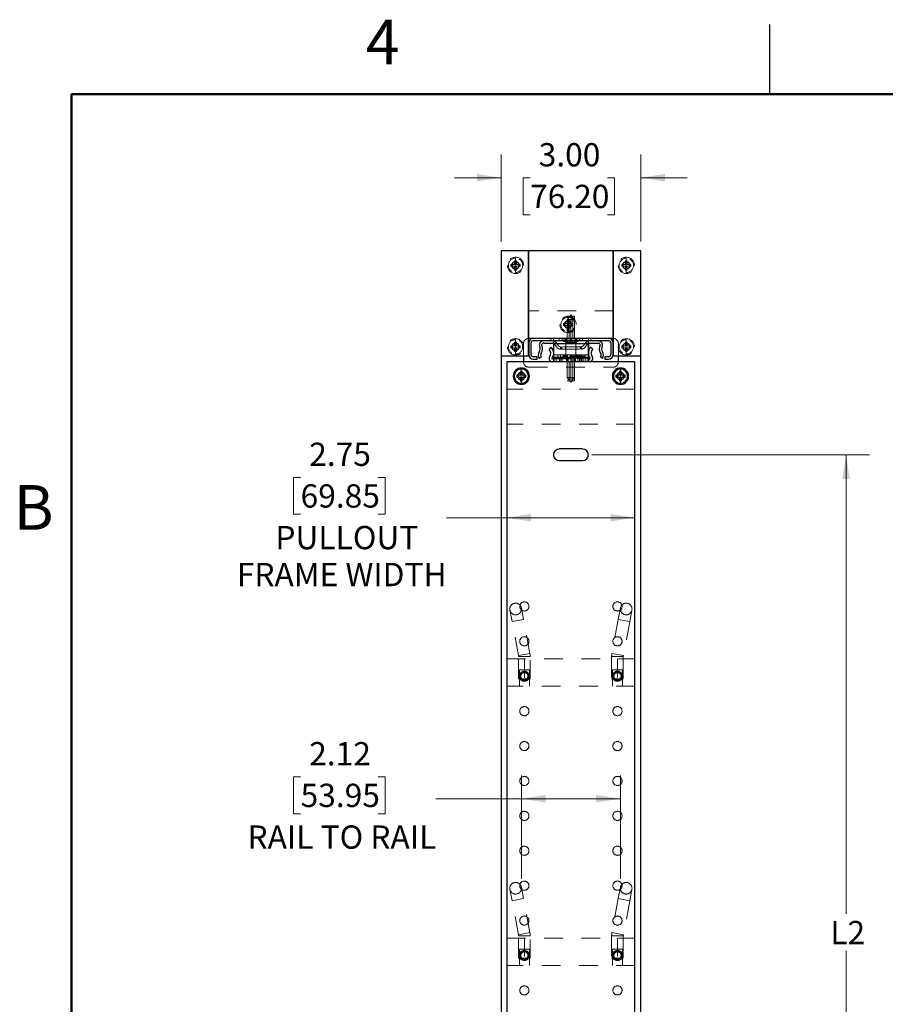
# Model space of a CAD drawing. Units: inches. Extents: x 0.1 to 16.8, y 0.1 to 10.9.
# Drawn here: x 0.2 to 4.8, y 5.6 to 10.9 of the extents above; entities that cross this region are included whole.
import ezdxf

# ---------------------------------------------------------------- set-up
doc = ezdxf.new("R2010")
doc.units = ezdxf.units.IN
doc.header["$MEASUREMENT"] = 0
doc.linetypes.add('HIDDEN', pattern=[0.075, 0.05, -0.025])
doc.styles.add('SLDTEXTSTYLE0', font='TXT', dxfattribs={"width": 0.75})
doc.dimstyles.new('SLDDIMSTYLE0', dxfattribs={"dimtxt": 0.125, "dimasz": 0.13, "dimexe": 0, "dimexo": 0.0625, "dimgap": 0.03125, "dimtad": 0, "dimtih": 1, "dimtoh": 1, "dimlfac": 4, "dimrnd": 1e-09, "dimzin": 4, "dimdsep": 46, "dimtxsty": 'SLDTEXTSTYLE0', "dimsah": 1, "dimcen": 0.09, "dimadec": 0, "dimazin": 1, "dimtfac": 1, "dimtmove": 0, "dimatfit": 0, "dimfxl": 0, "dimfrac": 2, "dimtolj": 1, "dimtzin": 12, "dimarcsym": 0})
doc.dimstyles.new('SLDDIMSTYLE1', dxfattribs={"dimtxt": 0.125, "dimasz": 0.13, "dimexe": 0, "dimexo": 0.0625, "dimgap": 0.03125, "dimtad": 0, "dimtih": 1, "dimtoh": 1, "dimlfac": 4, "dimrnd": 1e-09, "dimzin": 12, "dimdsep": 46, "dimtxsty": 'SLDTEXTSTYLE0', "dimsah": 1, "dimcen": 0.09, "dimadec": 0, "dimazin": 3, "dimtfac": 1, "dimtofl": 0, "dimtmove": 0, "dimatfit": 3, "dimfxl": 0, "dimfrac": 2, "dimtolj": 1, "dimtzin": 12, "dimarcsym": 0})

# ---------------------------------------------------------------- blocks, each defined once
blk = doc.blocks.new('_D')
at = {"color": 7, "linetype": 'Continuous', "lineweight": 0}
for p, q in [((2.7584, 9.6802), (2.7584, 10.1489)), ((3.5084, 9.6802), (3.5084, 10.1489)), ((2.7584, 10.0239), (2.5084, 10.0239)), ((2.9142, 10.023), (2.8761, 10.023)), ((2.8761, 10.023), (2.8761, 9.8245)), ((3.3298, 10.023), (3.3679, 10.023)), ((3.3679, 10.023), (3.3679, 9.8245)), ((3.5084, 10.0239), (3.7584, 10.0239)), ((2.8761, 9.8245), (2.9142, 9.8245)), ((3.3679, 9.8245), (3.3298, 9.8245))]:
    blk.add_line(p, q, dxfattribs=at)
at = {"color": 7, "linetype": 'Continuous', "lineweight": 18}
for points in [[(2.7584, 10.0239), (2.6284, 10.0439), (2.6284, 10.0039)], [(3.5084, 10.0239), (3.6384, 10.0039), (3.6384, 10.0439)]]:
    blk.add_solid(points, dxfattribs=at)
at = {"color": 7, "linetype": 'Continuous', "lineweight": 18, "char_height": 0.125, "attachment_point": 1, "style": 'SLDTEXTSTYLE0'}
for s, insert in [('3.00', (2.9603, 10.2095)), ('76.20', (2.9142, 9.9857))]:
    blk.add_mtext(s, dxfattribs=dict(at, insert=insert))
blk = doc.blocks.new('_D_1')
at = {"color": 7, "linetype": 'Continuous', "lineweight": 0}
for p, q in [((3.2459, 8.5352), (4.7357, 8.5352)), ((4.6107, 8.5352), (4.6107, 6.0686)), ((4.6107, 3.3332), (4.6107, 5.8701)), ((3.2459, 3.3332), (4.7357, 3.3332))]:
    blk.add_line(p, q, dxfattribs=at)
at = {"color": 7, "linetype": 'Continuous', "lineweight": 18}
for points in [[(4.6107, 8.5352), (4.5907, 8.4052), (4.6307, 8.4052)], [(4.6107, 3.3332), (4.6307, 3.4632), (4.5907, 3.4632)]]:
    blk.add_solid(points, dxfattribs=at)
at = {"color": 7, "linetype": 'Continuous', "lineweight": 18, "insert": (4.5261, 6.0313), "char_height": 0.125, "attachment_point": 1, "style": 'SLDTEXTSTYLE0'}
blk.add_mtext('L2', dxfattribs=at)
blk = doc.blocks.new('_D_6')
at = {"color": 7, "linetype": 'Continuous', "lineweight": 0}
for p, q in [((1.6819, 6.8056), (1.6438, 6.8056)), ((1.6438, 6.8056), (1.6438, 6.6071)), ((2.0976, 6.8056), (2.1356, 6.8056)), ((2.1356, 6.8056), (2.1356, 6.6071)), ((2.8679, 6.257), (2.8679, 6.8129)), ((3.3989, 6.257), (3.3989, 6.8129)), ((2.8679, 6.6879), (2.4082, 6.6879)), ((3.3989, 6.6879), (2.8679, 6.6879)), ((1.6438, 6.6071), (1.6819, 6.6071)), ((2.1356, 6.6071), (2.0976, 6.6071))]:
    blk.add_line(p, q, dxfattribs=at)
at = {"color": 7, "linetype": 'Continuous', "lineweight": 18}
for points in [[(2.8679, 6.6879), (2.9979, 6.6679), (2.9979, 6.7079)], [(3.3989, 6.6879), (3.2689, 6.7079), (3.2689, 6.6679)]]:
    blk.add_solid(points, dxfattribs=at)
at = {"color": 7, "linetype": 'Continuous', "lineweight": 18, "char_height": 0.125, "attachment_point": 1, "style": 'SLDTEXTSTYLE0'}
for s, insert in [('2.12', (1.7281, 6.9921)), ('53.95', (1.6819, 6.7683)), ('RAIL TO RAIL', (1.3966, 6.5444))]:
    blk.add_mtext(s, dxfattribs=dict(at, insert=insert))
blk = doc.blocks.new('_D_7')
at = {"color": 7, "linetype": 'Continuous', "lineweight": 0}
for p, q in [((1.6819, 8.4141), (1.6438, 8.4141)), ((1.6438, 8.4141), (1.6438, 8.2157)), ((2.0976, 8.4141), (2.1356, 8.4141)), ((2.1356, 8.4141), (2.1356, 8.2157)), ((1.6438, 8.2157), (1.6819, 8.2157)), ((2.1356, 8.2157), (2.0976, 8.2157)), ((2.7896, 8.1973), (2.4654, 8.1973)), ((3.4771, 8.1973), (2.7896, 8.1973))]:
    blk.add_line(p, q, dxfattribs=at)
at = {"color": 7, "linetype": 'Continuous', "lineweight": 18}
for points in [[(2.7896, 8.1973), (2.9196, 8.1773), (2.9196, 8.2173)], [(3.4771, 8.1973), (3.3471, 8.2173), (3.3471, 8.1773)]]:
    blk.add_solid(points, dxfattribs=at)
at = {"color": 7, "linetype": 'Continuous', "lineweight": 18, "char_height": 0.125, "attachment_point": 1, "style": 'SLDTEXTSTYLE0'}
for s, insert in [('2.75', (1.7281, 8.6006)), ('69.85', (1.6819, 8.3768)), ('PULLOUT', (1.5464, 8.153)), ('FRAME WIDTH', (1.3395, 7.9545))]:
    blk.add_mtext(s, dxfattribs=dict(at, insert=insert))

msp = doc.modelspace()

# ---------------------------------------------------------------- linework, layer by layer
at = {"color": 7, "linetype": 'Continuous', "lineweight": 25}
for p, q in [((4.2018, 10.472), (4.2018, 10.847)), ((2.9059, 9.6302), (2.7584, 9.6302)), ((2.7584, 9.6302), (2.7584, 9.0677)), ((2.9056, 9.6302), (2.9056, 9.1615)), ((3.3611, 9.6302), (2.9056, 9.6302)), ((2.9059, 9.0677), (2.9059, 9.6302)), ((3.3609, 9.6302), (3.3609, 9.0677)), ((3.5084, 9.6302), (3.3609, 9.6302)), ((3.3611, 9.1615), (3.3611, 9.6302)), ((3.5084, 9.0677), (3.5084, 9.6302)), ((2.9056, 9.1615), (3.3611, 9.1615)), ((2.9059, 9.1614), (2.9084, 9.1615)), ((3.3584, 9.1615), (3.3609, 9.1614)), ((2.9071, 9.1365), (2.9071, 9.074)), ((2.9196, 9.074), (2.9196, 9.1365)), ((2.9321, 9.149), (3.3346, 9.149)), ((2.9636, 9.1265), (2.9658, 9.119)), ((2.9879, 9.1357), (3.0336, 9.1357)), ((3.0336, 9.1482), (2.9884, 9.1482)), ((3.0262, 9.1136), (3.0159, 9.1027)), ((3.0396, 9.1327), (3.0396, 9.0602)), ((3.0396, 9.1327), (3.2271, 9.1327)), ((3.0409, 9.149), (3.0409, 9.1471)), ((3.0409, 9.1334), (3.0409, 9.1327)), ((3.0578, 9.1327), (3.0534, 9.1385)), ((3.1065, 9.1426), (3.1065, 9.1327)), ((3.1603, 9.1426), (3.1603, 9.1327)), ((3.2134, 9.1385), (3.209, 9.1327)), ((3.2259, 9.1471), (3.2259, 9.149)), ((3.2259, 9.1327), (3.2259, 9.1334)), ((3.2271, 9.1327), (3.2271, 9.0602)), ((3.2784, 9.1482), (3.2332, 9.1482)), ((3.2332, 9.1357), (3.2789, 9.1357)), ((3.2509, 9.1027), (3.2405, 9.1136)), ((3.301, 9.119), (3.3032, 9.1265)), ((3.3471, 9.1365), (3.3471, 9.074)), ((3.3596, 9.074), (3.3596, 9.1365)), ((2.7584, 9.0677), (2.9059, 9.0677)), ((2.7584, 9.0677), (2.7584, 2.3802)), ((2.8784, 9.0677), (2.8784, 9.0352)), ((2.9521, 9.0615), (2.9321, 9.0615)), ((2.9321, 9.049), (2.9521, 9.049)), ((2.9521, 9.049), (2.9521, 9.0615)), ((2.9737, 9.0602), (2.9634, 9.0532)), ((3.0396, 9.0502), (3.0334, 9.0502)), ((3.0396, 9.0602), (3.2271, 9.0602)), ((3.0396, 9.0602), (3.0396, 9.0352)), ((3.2271, 9.0602), (3.2271, 9.0352)), ((3.2334, 9.0502), (3.2271, 9.0502)), ((3.3034, 9.0532), (3.293, 9.0602)), ((3.3146, 9.0615), (3.3146, 9.049)), ((3.3346, 9.0615), (3.3146, 9.0615)), ((3.3146, 9.049), (3.3346, 9.049)), ((3.3609, 9.0677), (3.5084, 9.0677)), ((3.3884, 9.0352), (3.3884, 9.0677)), ((3.5084, 2.3802), (3.5084, 9.0677)), ((3.4771, 9.0352), (2.7896, 9.0352)), ((2.7896, 9.0352), (2.7896, 2.4257)), ((3.4771, 2.4257), (3.4771, 9.0352)), ((2.8421, 8.9627), (2.8421, 8.9527)), ((2.8621, 8.9627), (2.8421, 8.9627)), ((2.8421, 8.9527), (2.8621, 8.9527)), ((2.8508, 8.9627), (2.8508, 8.9527)), ((2.8721, 8.9827), (2.8621, 8.9827)), ((2.8621, 8.9827), (2.8621, 8.9627)), ((2.8721, 8.9741), (2.8621, 8.9741)), ((2.8621, 8.9527), (2.8621, 8.9327)), ((2.8621, 8.9414), (2.8721, 8.9414)), ((2.8721, 8.9627), (2.8721, 8.9827)), ((2.8921, 8.9627), (2.8721, 8.9627)), ((2.8721, 8.9527), (2.8921, 8.9527)), ((2.8721, 8.9327), (2.8721, 8.9527)), ((2.8835, 8.9527), (2.8835, 8.9627)), ((2.8921, 8.9527), (2.8921, 8.9627)), ((3.3746, 8.9627), (3.3746, 8.9527)), ((3.3946, 8.9627), (3.3746, 8.9627)), ((3.3746, 8.9527), (3.3946, 8.9527)), ((3.3833, 8.9627), (3.3833, 8.9527)), ((3.4046, 8.9827), (3.3946, 8.9827)), ((3.3946, 8.9827), (3.3946, 8.9627)), ((3.4046, 8.9741), (3.3946, 8.9741)), ((3.3946, 8.9527), (3.3946, 8.9327)), ((3.3946, 8.9414), (3.4046, 8.9414)), ((3.4046, 8.9627), (3.4046, 8.9827)), ((3.4246, 8.9627), (3.4046, 8.9627)), ((3.4046, 8.9327), (3.4046, 8.9527)), ((3.4046, 8.9527), (3.4246, 8.9527)), ((3.416, 8.9527), (3.416, 8.9627)), ((3.4246, 8.9527), (3.4246, 8.9627)), ((2.8621, 8.9327), (2.8721, 8.9327)), ((3.3946, 8.9327), (3.4046, 8.9327)), ((3.1959, 8.5665), (3.0709, 8.5665)), ((3.0709, 8.504), (3.1959, 8.504))]:
    msp.add_line(p, q, dxfattribs=at)
at = {"color": 7, "linetype": 'Continuous', "lineweight": 50}
for p, q in [((0.4518, 0.472), (0.4518, 10.472)), ((0.4518, 10.472), (16.4518, 10.472))]:
    msp.add_line(p, q, dxfattribs=at)
at = {"color": 7, "linetype": 'HIDDEN', "lineweight": 18}
for p, q in [((2.8309, 9.5777), (2.8309, 9.5691)), ((2.8309, 9.5777), (2.8409, 9.5777)), ((2.8359, 9.5716), (2.8359, 9.5911)), ((2.8409, 9.5777), (2.8409, 9.5691)), ((3.4259, 9.5777), (3.4259, 9.5691)), ((3.4259, 9.5777), (3.4359, 9.5777)), ((3.4309, 9.5716), (3.4309, 9.5911)), ((3.4359, 9.5777), (3.4359, 9.5691)), ((2.8109, 9.5577), (2.8195, 9.5577)), ((2.8109, 9.5477), (2.8109, 9.5577)), ((2.8109, 9.5477), (2.8195, 9.5477)), ((2.8195, 9.5477), (2.8195, 9.5577)), ((2.8195, 9.5577), (2.8309, 9.5577)), ((2.8309, 9.5477), (2.8195, 9.5477)), ((2.8309, 9.5577), (2.8309, 9.5691)), ((2.8309, 9.5691), (2.8409, 9.5691)), ((2.8309, 9.5364), (2.8309, 9.5477)), ((2.8409, 9.5364), (2.8309, 9.5364)), ((2.8309, 9.5277), (2.8309, 9.5364)), ((2.8409, 9.5277), (2.8309, 9.5277)), ((2.8359, 9.5716), (2.8359, 9.5527)), ((2.8359, 9.5339), (2.8359, 9.5527)), ((2.8359, 9.5339), (2.8359, 9.5144)), ((2.8409, 9.5691), (2.8409, 9.5577)), ((2.8409, 9.5577), (2.8522, 9.5577)), ((2.8522, 9.5477), (2.8409, 9.5477)), ((2.8409, 9.5477), (2.8409, 9.5364)), ((2.8409, 9.5277), (2.8409, 9.5364)), ((2.8609, 9.5577), (2.8522, 9.5577)), ((2.8522, 9.5577), (2.8522, 9.5477)), ((2.8609, 9.5477), (2.8522, 9.5477)), ((2.8609, 9.5577), (2.8609, 9.5477)), ((3.4059, 9.5577), (3.4145, 9.5577)), ((3.4059, 9.5477), (3.4059, 9.5577)), ((3.4059, 9.5477), (3.4145, 9.5477)), ((3.4145, 9.5577), (3.4259, 9.5577)), ((3.4145, 9.5477), (3.4145, 9.5577)), ((3.4259, 9.5477), (3.4145, 9.5477)), ((3.4259, 9.5577), (3.4259, 9.5691)), ((3.4259, 9.5691), (3.4359, 9.5691)), ((3.4259, 9.5364), (3.4259, 9.5477)), ((3.4359, 9.5364), (3.4259, 9.5364)), ((3.4259, 9.5277), (3.4259, 9.5364)), ((3.4359, 9.5277), (3.4259, 9.5277)), ((3.4309, 9.5716), (3.4309, 9.5527)), ((3.4309, 9.5339), (3.4309, 9.5527)), ((3.4309, 9.5339), (3.4309, 9.5144)), ((3.4359, 9.5691), (3.4359, 9.5577)), ((3.4359, 9.5577), (3.4472, 9.5577)), ((3.4359, 9.5477), (3.4359, 9.5364)), ((3.4472, 9.5477), (3.4359, 9.5477)), ((3.4359, 9.5277), (3.4359, 9.5364)), ((3.4472, 9.5577), (3.4472, 9.5477)), ((3.4559, 9.5577), (3.4472, 9.5577)), ((3.4559, 9.5477), (3.4472, 9.5477)), ((3.4559, 9.5577), (3.4559, 9.5477)), ((3.3609, 9.309), (2.9059, 9.309)), ((3.1128, 9.2602), (3.1228, 9.2602)), ((3.1138, 9.1615), (3.1138, 9.2795)), ((3.1139, 9.2615), (3.1334, 9.2865)), ((3.1139, 9.2615), (3.1529, 9.2615)), ((3.1139, 9.1615), (3.1139, 9.2615)), ((3.1178, 9.2541), (3.1178, 9.2736)), ((3.1228, 9.2602), (3.1228, 9.2516)), ((3.1529, 9.2615), (3.1334, 9.2865)), ((3.1529, 9.1615), (3.1529, 9.2615)), ((3.153, 9.2795), (3.153, 9.1615)), ((3.0928, 9.2402), (3.1014, 9.2402)), ((3.0928, 9.2302), (3.0928, 9.2402)), ((3.0928, 9.2302), (3.1014, 9.2302)), ((3.1014, 9.2302), (3.1014, 9.2402)), ((3.1014, 9.2402), (3.1128, 9.2402)), ((3.1128, 9.2302), (3.1014, 9.2302)), ((3.1128, 9.2516), (3.1228, 9.2516)), ((3.1228, 9.2189), (3.1128, 9.2189)), ((3.1228, 9.2102), (3.1128, 9.2102)), ((3.1178, 9.2541), (3.1178, 9.2352)), ((3.1178, 9.2164), (3.1178, 9.2352)), ((3.1178, 9.2164), (3.1178, 9.1969)), ((3.1228, 9.2516), (3.1228, 9.2402)), ((3.1228, 9.2402), (3.1341, 9.2402)), ((3.1341, 9.2302), (3.1228, 9.2302)), ((3.1228, 9.2302), (3.1228, 9.2189)), ((3.1228, 9.2102), (3.1228, 9.2189)), ((3.1334, 9.2552), (3.1236, 9.2552)), ((3.1236, 9.2552), (3.1236, 9.1615)), ((3.1334, 9.1615), (3.1334, 9.2552)), ((3.1431, 9.2552), (3.1334, 9.2552)), ((3.1341, 9.2402), (3.1341, 9.2302)), ((3.1428, 9.2402), (3.1341, 9.2402)), ((3.1428, 9.2302), (3.1341, 9.2302)), ((3.1428, 9.2402), (3.1428, 9.2302)), ((3.1431, 9.1615), (3.1431, 9.2552)), ((2.8359, 9.1341), (2.8359, 9.1536)), ((3.0259, 9.149), (3.0259, 9.1615)), ((3.0399, 9.149), (3.0399, 9.1615)), ((3.0704, 9.149), (3.0704, 9.1615)), ((3.0859, 9.1615), (3.0859, 9.1515)), ((3.0859, 9.1515), (3.1809, 9.1515)), ((3.102, 9.1615), (3.102, 9.149)), ((3.1079, 9.1615), (3.1079, 9.149)), ((3.1108, 9.149), (3.1108, 9.1615)), ((3.1126, 9.1515), (3.1126, 9.1412)), ((3.1289, 9.1515), (3.1289, 9.1412)), ((3.1305, 9.149), (3.1305, 9.1615)), ((3.1334, 9.149), (3.1334, 9.1615)), ((3.1363, 9.149), (3.1363, 9.1615)), ((3.1379, 9.1515), (3.1379, 9.1412)), ((3.1541, 9.1515), (3.1541, 9.1412)), ((3.156, 9.149), (3.156, 9.1615)), ((3.1589, 9.149), (3.1589, 9.1615)), ((3.1648, 9.149), (3.1648, 9.1615)), ((3.1809, 9.1615), (3.1809, 9.1515)), ((3.1964, 9.149), (3.1964, 9.1615)), ((3.2269, 9.149), (3.2269, 9.1615)), ((3.2409, 9.149), (3.2409, 9.1615)), ((3.4309, 9.1341), (3.4309, 9.1536)), ((2.8109, 9.1202), (2.8195, 9.1202)), ((2.8109, 9.1102), (2.8109, 9.1202)), ((2.8109, 9.1102), (2.8195, 9.1102)), ((2.8195, 9.1202), (2.8309, 9.1202)), ((2.8195, 9.1102), (2.8195, 9.1202)), ((2.8309, 9.1102), (2.8195, 9.1102)), ((2.8309, 9.1402), (2.8309, 9.1316)), ((2.8309, 9.1402), (2.8409, 9.1402)), ((2.8309, 9.1202), (2.8309, 9.1316)), ((2.8309, 9.1316), (2.8409, 9.1316)), ((2.8309, 9.0989), (2.8309, 9.1102)), ((2.8309, 9.0902), (2.8309, 9.0989)), ((2.8409, 9.0989), (2.8309, 9.0989)), ((2.8359, 9.1341), (2.8359, 9.1152)), ((2.8359, 9.0964), (2.8359, 9.1152)), ((2.8409, 9.1402), (2.8409, 9.1316)), ((2.8409, 9.1316), (2.8409, 9.1202)), ((2.8409, 9.1202), (2.8522, 9.1202)), ((2.8522, 9.1102), (2.8409, 9.1102)), ((2.8409, 9.1102), (2.8409, 9.0989)), ((2.8409, 9.0902), (2.8409, 9.0989)), ((2.8609, 9.1202), (2.8522, 9.1202)), ((2.8522, 9.1202), (2.8522, 9.1102)), ((2.8609, 9.1102), (2.8522, 9.1102)), ((2.8609, 9.1202), (2.8609, 9.1102)), ((2.8784, 9.1315), (2.8784, 9.0677)), ((3.0409, 9.1471), (3.0409, 9.1334)), ((3.0409, 9.1327), (3.0409, 9.054)), ((3.0435, 9.1308), (3.0572, 9.113)), ((3.0671, 9.1206), (3.0578, 9.1327)), ((3.1897, 9.1157), (3.077, 9.1157)), ((3.077, 9.1157), (3.0771, 9.1157)), ((3.077, 9.1032), (3.1897, 9.1032)), ((3.077, 9.1032), (3.0771, 9.1032)), ((3.0771, 9.1032), (3.0771, 9.1157)), ((3.0793, 9.1032), (3.0793, 9.1157)), ((3.0843, 9.1032), (3.0843, 9.1157)), ((3.1051, 9.1032), (3.1051, 9.1157)), ((3.1065, 9.149), (3.1065, 9.1426)), ((3.1065, 9.1327), (3.1065, 9.054)), ((3.1603, 9.149), (3.1603, 9.1426)), ((3.1603, 9.1327), (3.1603, 9.054)), ((3.1616, 9.1032), (3.1616, 9.1157)), ((3.1825, 9.1032), (3.1825, 9.1157)), ((3.1875, 9.1032), (3.1875, 9.1157)), ((3.1896, 9.1032), (3.1896, 9.1157)), ((3.1897, 9.1157), (3.1897, 9.1157)), ((3.1897, 9.1032), (3.1897, 9.1032)), ((3.209, 9.1327), (3.1996, 9.1206)), ((3.2095, 9.113), (3.2233, 9.1308)), ((3.2259, 9.1334), (3.2259, 9.1471)), ((3.2259, 9.054), (3.2259, 9.1327)), ((3.3884, 9.0677), (3.3884, 9.1315)), ((3.4059, 9.1202), (3.4145, 9.1202)), ((3.4059, 9.1102), (3.4059, 9.1202)), ((3.4059, 9.1102), (3.4145, 9.1102)), ((3.4145, 9.1102), (3.4145, 9.1202)), ((3.4145, 9.1202), (3.4259, 9.1202)), ((3.4259, 9.1102), (3.4145, 9.1102)), ((3.4259, 9.1402), (3.4259, 9.1316)), ((3.4259, 9.1402), (3.4359, 9.1402)), ((3.4259, 9.1316), (3.4359, 9.1316)), ((3.4259, 9.1202), (3.4259, 9.1316)), ((3.4259, 9.0989), (3.4259, 9.1102)), ((3.4359, 9.0989), (3.4259, 9.0989)), ((3.4259, 9.0902), (3.4259, 9.0989)), ((3.4309, 9.1341), (3.4309, 9.1152)), ((3.4309, 9.0964), (3.4309, 9.1152)), ((3.4359, 9.1402), (3.4359, 9.1316)), ((3.4359, 9.1316), (3.4359, 9.1202)), ((3.4359, 9.1202), (3.4472, 9.1202)), ((3.4359, 9.1102), (3.4359, 9.0989)), ((3.4472, 9.1102), (3.4359, 9.1102)), ((3.4359, 9.0902), (3.4359, 9.0989)), ((3.4472, 9.1202), (3.4472, 9.1102)), ((3.4559, 9.1202), (3.4472, 9.1202)), ((3.4559, 9.1102), (3.4472, 9.1102)), ((3.4559, 9.1202), (3.4559, 9.1102)), ((2.8409, 9.0902), (2.8309, 9.0902)), ((2.8359, 9.0964), (2.8359, 9.0769)), ((3.0396, 9.0602), (3.2271, 9.0602)), ((3.0396, 9.0502), (3.2271, 9.0502)), ((3.0402, 9.0502), (3.0402, 9.0727)), ((3.0402, 9.0727), (3.0777, 9.0727)), ((3.1065, 9.054), (3.0409, 9.054)), ((3.0434, 9.0352), (3.0434, 9.0502)), ((3.0534, 9.0502), (3.0534, 9.0352)), ((3.0632, 9.0502), (3.0632, 9.0727)), ((3.0723, 9.0502), (3.0723, 9.0352)), ((3.0777, 9.0727), (3.0777, 9.0502)), ((3.0777, 9.0727), (3.0926, 9.0727)), ((3.0784, 9.0502), (3.0784, 9.0352)), ((3.0859, 9.0602), (3.1809, 9.0602)), ((3.0859, 9.0502), (3.0859, 9.0602)), ((3.0859, 9.0502), (3.0859, 9.0352)), ((3.0866, 9.0502), (3.0866, 9.0352)), ((3.0914, 9.0502), (3.0914, 9.0727)), ((3.0926, 9.0727), (3.0926, 9.0502)), ((3.0926, 9.0727), (3.1891, 9.0727)), ((3.0942, 9.0502), (3.0942, 9.0727)), ((3.1041, 9.0727), (3.1041, 9.0502)), ((3.1603, 9.054), (3.1065, 9.054)), ((3.1088, 9.0502), (3.1088, 9.0352)), ((3.1089, 9.0502), (3.1089, 9.0352)), ((3.1113, 9.0502), (3.1113, 9.0352)), ((3.1123, 9.0502), (3.1123, 9.0727)), ((3.1126, 9.0602), (3.1126, 9.0705)), ((3.1138, 9.0502), (3.1138, 8.9322)), ((3.1139, 9.0502), (3.1139, 8.9502)), ((3.1158, 9.0502), (3.1158, 9.0727)), ((3.1178, 9.0502), (3.1178, 9.0352)), ((3.1289, 9.0602), (3.1289, 9.0705)), ((3.1321, 9.0727), (3.1321, 9.0652)), ((3.1321, 9.0652), (3.1709, 9.0652)), ((3.1334, 9.0502), (3.1334, 9.0352)), ((3.1379, 9.0602), (3.1379, 9.0705)), ((3.1396, 9.0502), (3.1396, 9.0352)), ((3.149, 9.0352), (3.149, 9.0502)), ((3.1529, 9.0502), (3.1529, 8.9502)), ((3.153, 8.9322), (3.153, 9.0502)), ((3.1541, 9.0602), (3.1541, 9.0705)), ((3.1555, 9.0502), (3.1555, 9.0352)), ((3.1579, 9.0352), (3.1579, 9.0502)), ((3.158, 9.0502), (3.158, 9.0352)), ((3.2259, 9.054), (3.1603, 9.054)), ((3.1709, 9.0727), (3.1709, 9.0652)), ((3.1709, 9.0652), (3.2096, 9.0652)), ((3.1709, 9.0502), (3.1709, 9.0352)), ((3.1746, 9.0502), (3.1746, 9.0727)), ((3.1781, 9.0502), (3.1781, 9.0727)), ((3.1801, 9.0352), (3.1801, 9.0502)), ((3.1809, 9.0502), (3.1809, 9.0602)), ((3.1809, 9.0502), (3.1809, 9.0352)), ((3.1864, 9.0502), (3.1864, 9.0727)), ((3.1884, 9.0502), (3.1884, 9.0352)), ((3.1891, 9.0502), (3.1891, 9.0727)), ((3.1891, 9.0727), (3.1895, 9.0727)), ((3.1895, 9.0502), (3.1895, 9.0727)), ((3.1895, 9.0727), (3.2266, 9.0727)), ((3.1945, 9.0502), (3.1945, 9.0352)), ((3.2021, 9.0352), (3.2021, 9.0502)), ((3.2096, 9.0652), (3.2096, 9.0727)), ((3.2134, 9.0502), (3.2134, 9.0352)), ((3.2234, 9.0352), (3.2234, 9.0502)), ((3.2266, 9.0502), (3.2266, 9.0727)), ((3.4359, 9.0902), (3.4259, 9.0902)), ((3.4309, 9.0964), (3.4309, 9.0769)), ((2.8671, 8.9766), (2.8671, 8.9961)), ((2.9084, 9.0052), (3.3584, 9.0052)), ((3.1236, 9.0352), (3.1236, 8.9415)), ((3.1334, 9.0352), (3.1334, 8.9415)), ((3.1431, 8.9415), (3.1431, 9.0352)), ((3.3996, 8.9766), (3.3996, 8.9961)), ((2.8671, 8.9766), (2.8671, 8.9577)), ((2.8671, 8.9389), (2.8671, 8.9577)), ((2.8671, 8.9389), (2.8671, 8.9194)), ((3.1529, 8.9502), (3.1139, 8.9502)), ((3.1139, 8.9502), (3.1334, 8.9252)), ((3.1236, 8.9415), (3.1334, 8.9415)), ((3.1529, 8.9502), (3.1334, 8.9252)), ((3.1334, 8.9415), (3.1431, 8.9415)), ((3.3996, 8.9766), (3.3996, 8.9577)), ((3.3996, 8.9389), (3.3996, 8.9577)), ((3.3996, 8.9389), (3.3996, 8.9194)), ((3.4771, 8.8877), (2.7896, 8.8877)), ((3.4771, 8.7002), (2.7896, 8.7002)), ((2.8174, 7.6398), (2.8059, 7.7012)), ((2.8788, 7.6513), (2.8674, 7.7127)), ((3.3994, 7.7127), (3.3879, 7.6513)), ((3.4609, 7.7012), (3.4494, 7.6398)), ((2.8174, 7.6398), (2.8788, 7.6513)), ((2.8788, 7.6513), (2.8174, 7.6398)), ((2.8788, 7.6513), (2.8174, 7.6398)), ((2.8174, 7.6398), (2.8788, 7.6513)), ((2.8516, 7.4569), (2.8174, 7.6398)), ((2.913, 7.4684), (2.8788, 7.6513)), ((3.3879, 7.6513), (3.3537, 7.4684)), ((3.4494, 7.6398), (3.3879, 7.6513)), ((3.3879, 7.6513), (3.4494, 7.6398)), ((3.3879, 7.6513), (3.4494, 7.6398)), ((3.4494, 7.6398), (3.3879, 7.6513)), ((3.4494, 7.6398), (3.4152, 7.4569)), ((2.8516, 7.4569), (2.913, 7.4684)), ((2.913, 7.4684), (2.8516, 7.4569)), ((2.913, 7.4684), (2.8516, 7.4569)), ((2.8516, 7.4569), (2.913, 7.4684)), ((3.4152, 7.4569), (3.3537, 7.4684)), ((3.3537, 7.4684), (3.4152, 7.4569)), ((3.3537, 7.4684), (3.4152, 7.4569)), ((3.4152, 7.4569), (3.3537, 7.4684)), ((2.7896, 7.4395), (3.4771, 7.4395)), ((2.8521, 7.4512), (2.9146, 7.4512)), ((2.8521, 7.332), (2.8521, 7.4512)), ((2.9146, 7.4512), (2.8521, 7.4512)), ((2.9146, 7.4512), (2.8521, 7.4512)), ((2.8521, 7.4512), (2.9146, 7.4512)), ((2.8521, 7.4395), (2.8521, 7.332)), ((2.8834, 7.4395), (2.8834, 7.332)), ((2.9146, 7.332), (2.9146, 7.4512)), ((2.9146, 7.332), (2.9146, 7.4395)), ((3.4146, 7.4512), (3.3521, 7.4512)), ((3.3521, 7.4512), (3.3521, 7.332)), ((3.3521, 7.4512), (3.4146, 7.4512)), ((3.3521, 7.4512), (3.4146, 7.4512)), ((3.4146, 7.4512), (3.3521, 7.4512)), ((3.3521, 7.4395), (3.3521, 7.332)), ((3.3834, 7.4395), (3.3834, 7.332)), ((3.4146, 7.4512), (3.4146, 7.332)), ((3.4146, 7.332), (3.4146, 7.4395)), ((2.8564, 7.292), (2.8564, 7.3795)), ((2.9104, 7.3795), (2.8564, 7.3795)), ((2.9104, 7.292), (2.9104, 7.3795)), ((3.4104, 7.3795), (3.3564, 7.3795)), ((3.3564, 7.292), (3.3564, 7.3795)), ((3.4104, 7.292), (3.4104, 7.3795)), ((2.8521, 7.332), (2.9146, 7.332)), ((2.8521, 7.332), (2.8834, 7.332)), ((2.8638, 7.3457), (2.8588, 7.3457)), ((2.8834, 7.332), (2.9146, 7.332)), ((2.903, 7.3457), (2.908, 7.3457)), ((3.4146, 7.332), (3.3521, 7.332)), ((3.3521, 7.332), (3.3834, 7.332)), ((3.3588, 7.3457), (3.3638, 7.3457)), ((3.3834, 7.332), (3.4146, 7.332)), ((3.408, 7.3457), (3.403, 7.3457)), ((3.4771, 7.292), (2.7896, 7.292)), ((2.8174, 6.1398), (2.8059, 6.2012)), ((2.8788, 6.1513), (2.8674, 6.2127)), ((3.3994, 6.2127), (3.3879, 6.1513)), ((3.4609, 6.2012), (3.4494, 6.1398)), ((2.8174, 6.1398), (2.8788, 6.1513)), ((2.8788, 6.1513), (2.8174, 6.1398)), ((2.8788, 6.1513), (2.8174, 6.1398)), ((2.8174, 6.1398), (2.8788, 6.1513)), ((2.8516, 5.9569), (2.8174, 6.1398)), ((2.913, 5.9684), (2.8788, 6.1513)), ((3.3879, 6.1513), (3.3537, 5.9684)), ((3.4494, 6.1398), (3.3879, 6.1513)), ((3.3879, 6.1513), (3.4494, 6.1398)), ((3.4494, 6.1398), (3.3879, 6.1513)), ((3.3879, 6.1513), (3.4494, 6.1398)), ((3.4494, 6.1398), (3.4152, 5.9569)), ((2.7896, 5.9395), (3.4771, 5.9395)), ((2.8516, 5.9569), (2.913, 5.9684)), ((2.913, 5.9684), (2.8516, 5.9569)), ((2.913, 5.9684), (2.8516, 5.9569)), ((2.8516, 5.9569), (2.913, 5.9684)), ((2.8521, 5.832), (2.8521, 5.9512)), ((2.8521, 5.9512), (2.9146, 5.9512)), ((2.9146, 5.9512), (2.8521, 5.9512)), ((2.9146, 5.9512), (2.8521, 5.9512)), ((2.8521, 5.9512), (2.9146, 5.9512)), ((2.8521, 5.9395), (2.8521, 5.832)), ((2.8834, 5.9395), (2.8834, 5.832)), ((2.9146, 5.832), (2.9146, 5.9512)), ((2.9146, 5.832), (2.9146, 5.9395)), ((3.4146, 5.9512), (3.3521, 5.9512)), ((3.3521, 5.9512), (3.3521, 5.832)), ((3.3521, 5.9512), (3.4146, 5.9512)), ((3.3521, 5.9512), (3.4146, 5.9512)), ((3.4146, 5.9512), (3.3521, 5.9512)), ((3.3521, 5.9395), (3.3521, 5.832)), ((3.4152, 5.9569), (3.3537, 5.9684)), ((3.3537, 5.9684), (3.4152, 5.9569)), ((3.3537, 5.9684), (3.4152, 5.9569)), ((3.4152, 5.9569), (3.3537, 5.9684)), ((3.3834, 5.9395), (3.3834, 5.832)), ((3.4146, 5.9512), (3.4146, 5.832)), ((3.4146, 5.832), (3.4146, 5.9395)), ((2.9104, 5.8795), (2.8564, 5.8795)), ((2.8564, 5.792), (2.8564, 5.8795)), ((2.9104, 5.792), (2.9104, 5.8795)), ((3.3564, 5.792), (3.3564, 5.8795)), ((3.4104, 5.8795), (3.3564, 5.8795)), ((3.4104, 5.792), (3.4104, 5.8795)), ((2.8521, 5.832), (2.9146, 5.832)), ((2.8521, 5.832), (2.8834, 5.832)), ((2.8588, 5.8457), (2.8638, 5.8457)), ((2.8834, 5.832), (2.9146, 5.832)), ((2.908, 5.8457), (2.903, 5.8457)), ((3.4146, 5.832), (3.3521, 5.832)), ((3.3521, 5.832), (3.3834, 5.832)), ((3.3588, 5.8457), (3.3638, 5.8457)), ((3.3834, 5.832), (3.4146, 5.832)), ((3.408, 5.8457), (3.403, 5.8457)), ((3.4771, 5.792), (2.7896, 5.792))]:
    msp.add_line(p, q, dxfattribs=at)
at = {"color": 7, "linetype": 'HIDDEN', "lineweight": 18, "flags": 128}
for points in [[(3.0859, 9.1515), (3.089, 9.1497), (3.0905, 9.149)], [(3.1809, 9.1515), (3.1777, 9.1497), (3.1763, 9.149)], [(3.0417, 9.1327), (3.0425, 9.1319), (3.0435, 9.1308)], [(3.2233, 9.1308), (3.2242, 9.1319), (3.2251, 9.1327)]]:
    msp.add_lwpolyline(points, dxfattribs=at)
at = {"color": 7, "linetype": 'HIDDEN', "lineweight": 18}
for centre, radius, start, end in [((2.8359, 9.5527), 0.0438, 0, 180), ((2.8359, 9.5527), 0.0384, 90, 270), ((2.8359, 9.5527), 0.0384, 270, 90), ((3.4309, 9.5527), 0.0438, 0, 180), ((3.4309, 9.5527), 0.0384, 90, 270), ((3.4309, 9.5527), 0.0384, 270, 90), ((2.8359, 9.5527), 0.0438, 180, 0), ((2.8359, 9.5527), 0.02, 0, 180), ((2.8359, 9.5527), 0.02, 180, 0), ((2.8359, 9.5527), 0.0189, 90, 270), ((2.8359, 9.5527), 0.0189, 270, 90), ((3.4309, 9.5527), 0.0438, 180, 0), ((3.4309, 9.5527), 0.02, 0, 180), ((3.4309, 9.5527), 0.02, 180, 0), ((3.4309, 9.5527), 0.0189, 90, 270), ((3.4309, 9.5527), 0.0189, 270, 90), ((3.1178, 9.2352), 0.0438, 0, 180), ((3.1178, 9.2352), 0.0384, 90, 270), ((3.1178, 9.2352), 0.0384, 23.7503, 90), ((3.1178, 9.2352), 0.0438, 180, 0), ((3.1178, 9.2352), 0.02, 0, 180), ((3.1178, 9.2352), 0.02, 180, 0), ((3.1178, 9.2352), 0.0189, 90, 270), ((3.1178, 9.2352), 0.0189, 270, 90), ((3.1178, 9.2352), 0.0384, 270, 337.8904), ((2.8359, 9.1152), 0.0438, 0, 180), ((2.8359, 9.1152), 0.0384, 90, 270), ((2.8359, 9.1152), 0.0384, 270, 90), ((2.9084, 9.1315), 0.03, 94.7802, 180), ((3.3584, 9.1315), 0.03, 0, 85.2198), ((3.4309, 9.1152), 0.0438, 0, 180), ((3.4309, 9.1152), 0.0384, 90, 270), ((3.4309, 9.1152), 0.0384, 270, 90), ((2.8359, 9.1152), 0.0438, 180, 0), ((2.8359, 9.1152), 0.02, 0, 180), ((2.8359, 9.1152), 0.02, 180, 0), ((2.8359, 9.1152), 0.0189, 90, 270), ((2.8359, 9.1152), 0.0189, 270, 90), ((3.077, 9.1282), 0.025, 217.5686, 270), ((3.077, 9.1282), 0.0125, 217.5686, 270), ((3.1897, 9.1282), 0.0125, 270, 322.4314), ((3.1897, 9.1282), 0.025, 270, 322.4314), ((3.4309, 9.1152), 0.0438, 180, 0), ((3.4309, 9.1152), 0.02, 0, 180), ((3.4309, 9.1152), 0.02, 180, 0), ((3.4309, 9.1152), 0.0189, 90, 270), ((3.4309, 9.1152), 0.0189, 270, 90), ((2.9952, 9.081), 0.045, 350.8421, 9.1579), ((3.1323, 8.9802), 0.0925, 102.2948, 120.1359), ((3.1344, 8.9802), 0.0925, 59.8641, 77.7052), ((3.2716, 9.081), 0.045, 170.8421, 189.1579), ((2.9084, 9.0352), 0.03, 180, 270), ((3.3584, 9.0352), 0.03, 270, 0), ((2.8671, 8.9577), 0.0189, 90, 270), ((2.8671, 8.9577), 0.0189, 270, 90), ((3.3996, 8.9577), 0.0189, 90, 270), ((3.3996, 8.9577), 0.0189, 270, 90), ((2.8366, 7.707), 0.0313, 10.592, 190.592), ((2.8834, 7.7207), 0.0246, 0, 180), ((3.3834, 7.7207), 0.0246, 0, 180), ((3.4301, 7.707), 0.0313, 349.408, 169.408), ((2.8366, 7.707), 0.0313, 190.592, 10.592), ((2.8834, 7.7207), 0.0246, 180, 0), ((3.3834, 7.7207), 0.0246, 180, 0), ((3.4301, 7.707), 0.0313, 169.408, 349.408), ((2.8834, 7.5332), 0.0246, 0, 180), ((2.8834, 7.5332), 0.0246, 180, 0), ((3.3834, 7.5332), 0.0246, 0, 180), ((3.3834, 7.5332), 0.0246, 180, 0), ((2.8209, 7.4512), 0.0938, 0, 10.592), ((3.4459, 7.4512), 0.0938, 169.408, 180), ((2.8209, 7.4512), 0.0313, 0, 10.592), ((3.4459, 7.4512), 0.0312, 169.408, 180), ((2.8834, 7.3457), 0.027, 0, 180), ((2.8834, 7.3457), 0.0246, 0, 180), ((2.8834, 7.3457), 0.0196, 0, 180), ((3.3834, 7.3457), 0.027, 0, 180), ((3.3834, 7.3457), 0.0246, 0, 180), ((3.3834, 7.3457), 0.0196, 0, 180), ((2.8834, 7.3457), 0.027, 180, 0), ((2.8834, 7.3457), 0.0246, 180, 0), ((2.8834, 7.3457), 0.0196, 180, 0), ((3.3834, 7.3457), 0.027, 180, 0), ((3.3834, 7.3457), 0.0246, 180, 0), ((3.3834, 7.3457), 0.0196, 180, 0), ((2.8834, 7.1582), 0.0246, 0, 180), ((2.8834, 7.1582), 0.0246, 180, 0), ((3.3834, 7.1582), 0.0246, 0, 180), ((3.3834, 7.1582), 0.0246, 180, 0), ((2.8834, 6.9707), 0.0246, 0, 180), ((3.3834, 6.9707), 0.0246, 0, 180), ((2.8834, 6.9707), 0.0246, 180, 0), ((3.3834, 6.9707), 0.0246, 180, 0), ((2.8834, 6.7832), 0.0246, 0, 180), ((2.8834, 6.7832), 0.0246, 180, 0), ((3.3834, 6.7832), 0.0246, 0, 180), ((3.3834, 6.7832), 0.0246, 180, 0), ((2.8834, 6.5957), 0.0246, 0, 180), ((3.3834, 6.5957), 0.0246, 0, 180), ((2.8834, 6.5957), 0.0246, 180, 0), ((3.3834, 6.5957), 0.0246, 180, 0), ((2.8834, 6.4082), 0.0246, 0, 180), ((2.8834, 6.4082), 0.0246, 180, 0), ((3.3834, 6.4082), 0.0246, 0, 180), ((3.3834, 6.4082), 0.0246, 180, 0), ((2.8834, 6.2207), 0.0246, 0, 180), ((3.3834, 6.2207), 0.0246, 0, 180), ((2.8366, 6.207), 0.0313, 10.592, 190.592), ((2.8366, 6.207), 0.0313, 190.592, 10.592), ((2.8834, 6.2207), 0.0246, 180, 0), ((3.3834, 6.2207), 0.0246, 180, 0), ((3.4301, 6.207), 0.0313, 169.408, 349.408), ((3.4301, 6.207), 0.0313, 349.408, 169.408), ((2.8834, 6.0332), 0.0246, 0, 180), ((2.8834, 6.0332), 0.0246, 180, 0), ((3.3834, 6.0332), 0.0246, 0, 180), ((3.3834, 6.0332), 0.0246, 180, 0), ((2.8209, 5.9512), 0.0313, 0, 10.592), ((2.8209, 5.9512), 0.0938, 0, 10.592), ((3.4459, 5.9512), 0.0938, 169.408, 180), ((3.4459, 5.9512), 0.0312, 169.408, 180), ((2.8834, 5.8457), 0.027, 0, 180), ((3.3834, 5.8457), 0.027, 0, 180), ((2.8834, 5.8457), 0.027, 180, 0), ((2.8834, 5.8457), 0.0246, 0, 180), ((2.8834, 5.8457), 0.0246, 180, 0), ((2.8834, 5.8457), 0.0196, 0, 180), ((2.8834, 5.8457), 0.0196, 180, 0), ((3.3834, 5.8457), 0.027, 180, 0), ((3.3834, 5.8457), 0.0246, 0, 180), ((3.3834, 5.8457), 0.0246, 180, 0), ((3.3834, 5.8457), 0.0196, 0, 180), ((3.3834, 5.8457), 0.0196, 180, 0), ((2.8834, 5.6582), 0.0246, 0, 180), ((3.3834, 5.6582), 0.0246, 0, 180), ((2.8834, 5.6582), 0.0246, 180, 0), ((3.3834, 5.6582), 0.0246, 180, 0)]:
    msp.add_arc(centre, radius, start, end, dxfattribs=at)
at = {"color": 7, "linetype": 'Continuous', "lineweight": 25}
for centre, radius, start, end in [((2.9321, 9.1365), 0.025, 90, 180), ((3.3346, 9.1365), 0.025, 0, 90), ((2.9321, 9.1365), 0.0125, 90, 180), ((2.9375, 9.1057), 0.0313, 325.9442, 25.2147), ((2.9375, 9.1057), 0.0438, 325.9442, 28.6584), ((2.9879, 9.1232), 0.0125, 90, 163.8262), ((2.9952, 9.081), 0.03, 323.4862, 46.4321), ((2.9952, 9.081), 0.045, 9.1579, 46.4321), ((3.0336, 9.1232), 0.025, 37.5686, 90), ((3.0336, 9.1232), 0.0125, 49.4642, 90), ((3.1323, 9.2315), 0.0925, 243.1075, 257.7052), ((3.1344, 9.2315), 0.0925, 282.2948, 296.8925), ((3.2332, 9.1232), 0.025, 90, 142.4314), ((3.2332, 9.1232), 0.0125, 90, 130.5358), ((3.2716, 9.081), 0.045, 133.5679, 170.8421), ((3.2716, 9.081), 0.03, 133.5679, 216.5138), ((3.2789, 9.1232), 0.0125, 16.1738, 90), ((3.3293, 9.1057), 0.0438, 151.3416, 214.0558), ((3.3293, 9.1057), 0.0312, 154.7853, 214.0558), ((3.3346, 9.1365), 0.0125, 0, 90), ((2.9321, 9.074), 0.025, 180, 270), ((2.9321, 9.074), 0.0125, 180, 270), ((2.9893, 9.0707), 0.0313, 145.9442, 214.0558), ((2.9893, 9.0707), 0.0188, 145.9442, 214.0558), ((3.0334, 9.0527), 0.0175, 143.4862, 270), ((3.0334, 9.0527), 0.0025, 143.4862, 270), ((2.9952, 9.081), 0.045, 323.4862, 350.8421), ((3.2716, 9.081), 0.045, 189.1579, 216.5138), ((3.2334, 9.0527), 0.0175, 270, 36.5138), ((3.2334, 9.0527), 0.0025, 270, 36.5138), ((3.2775, 9.0707), 0.0188, 325.9442, 34.0558), ((3.2775, 9.0707), 0.0312, 325.9442, 34.0558), ((3.3346, 9.074), 0.025, 270, 0), ((3.3346, 9.074), 0.0125, 270, 0), ((2.8671, 8.9577), 0.0438, 0, 180), ((2.8671, 8.9577), 0.0384, 90, 270), ((2.8671, 8.9577), 0.0384, 270, 90), ((3.3996, 8.9577), 0.0438, 0, 180), ((3.3996, 8.9577), 0.0384, 90, 270), ((3.3996, 8.9577), 0.0384, 270, 90), ((2.8671, 8.9577), 0.0438, 180, 0), ((2.8671, 8.9577), 0.02, 0, 180), ((2.8671, 8.9577), 0.02, 180, 0), ((3.3996, 8.9577), 0.0438, 180, 0), ((3.3996, 8.9577), 0.02, 0, 180), ((3.3996, 8.9577), 0.02, 180, 0), ((3.0709, 8.5352), 0.0312, 90, 270), ((3.1959, 8.5352), 0.0312, 270, 90)]:
    msp.add_arc(centre, radius, start, end, dxfattribs=at)
msp.add_ellipse((3.1334, 9.1856), major_axis=(-0.0651, 0), ratio=0.683716, start_param=1.5016, end_param=1.639967, dxfattribs=at)
at = {"color": 7, "linetype": 'HIDDEN', "lineweight": 18}
for centre, start_param, end_param in [((3.1334, 9.1856), 1.501626, 1.639993), ((3.1334, 9.0261), 4.643192, 4.781559), ((3.1334, 9.0261), 4.643219, 4.781586)]:
    msp.add_ellipse(centre, major_axis=(-0.0651, 0), ratio=0.683716, start_param=start_param, end_param=end_param, dxfattribs=at)
for points in [[(3.153, 9.2795), (3.1527, 9.2795), (3.1521, 9.2795), (3.1476, 9.2795), (3.1411, 9.2795), (3.1334, 9.2795), (3.1257, 9.2795), (3.1192, 9.2795), (3.1146, 9.2795), (3.1141, 9.2795), (3.1138, 9.2795)], [(3.1138, 8.9322), (3.1141, 8.9322), (3.1146, 8.9322), (3.1192, 8.9322), (3.1257, 8.9322), (3.1334, 8.9322), (3.1411, 8.9322), (3.1476, 8.9322), (3.1521, 8.9322), (3.1527, 8.9322), (3.153, 8.9322)]]:
    msp.add_open_spline(points, degree=3, dxfattribs=at)
at = {"color": 7, "linetype": 'Continuous', "lineweight": 25}
for points in [[(2.9884, 9.1482), (2.9854, 9.1479), (2.9794, 9.1473), (2.9716, 9.1424), (2.9657, 9.1353), (2.9643, 9.1294), (2.9636, 9.1265)], [(3.3032, 9.1265), (3.3025, 9.1294), (3.3011, 9.1353), (3.2952, 9.1424), (3.2874, 9.1473), (3.2814, 9.1479), (3.2784, 9.1482)]]:
    msp.add_open_spline(points, degree=3, dxfattribs=at)
for points, knots in [([(3.1126, 9.1412), (3.1145, 9.1408), (3.1175, 9.1402), (3.1217, 9.1397), (3.1253, 9.1393), (3.1277, 9.1392), (3.1289, 9.1391)], [0, 0, 0, 0, 0.339981, 0.559987, 0.779993, 1, 1, 1, 1]), ([(3.1289, 9.1391), (3.1289, 9.1392), (3.1289, 9.1394), (3.1289, 9.1399), (3.1289, 9.1405), (3.1289, 9.141), (3.1289, 9.1412)], [0, 0, 0, 0, 0.339982, 0.559988, 0.779993, 1, 1, 1, 1]), ([(3.1379, 9.1412), (3.1379, 9.1408), (3.1379, 9.1402), (3.1379, 9.1397), (3.1379, 9.1393), (3.1379, 9.1392), (3.1379, 9.1391)], [0, 0, 0, 0, 0.339981, 0.559987, 0.779993, 1, 1, 1, 1]), ([(3.1379, 9.1391), (3.1397, 9.1392), (3.1428, 9.1394), (3.147, 9.1399), (3.1506, 9.1405), (3.153, 9.141), (3.1541, 9.1412)], [0, 0, 0, 0, 0.339981, 0.559987, 0.779993, 1, 1, 1, 1])]:
    msp.add_open_spline(points, degree=3, knots=knots, dxfattribs=at)
at = {"color": 7, "linetype": 'HIDDEN', "lineweight": 18}
for points, knots in [([(3.1289, 9.0726), (3.127, 9.0725), (3.124, 9.0723), (3.1197, 9.0718), (3.1162, 9.0712), (3.1138, 9.0707), (3.1126, 9.0705)], [0, 0, 0, 0, 0.339981, 0.559987, 0.779993, 1, 1, 1, 1]), ([(3.1289, 9.0705), (3.1289, 9.0709), (3.1289, 9.0715), (3.1289, 9.072), (3.1289, 9.0724), (3.1289, 9.0725), (3.1289, 9.0726)], [0, 0, 0, 0, 0.339981, 0.559987, 0.779993, 1, 1, 1, 1]), ([(3.1379, 9.0726), (3.1379, 9.0725), (3.1379, 9.0723), (3.1379, 9.0718), (3.1379, 9.0712), (3.1379, 9.0707), (3.1379, 9.0705)], [0, 0, 0, 0, 0.339982, 0.559988, 0.779993, 1, 1, 1, 1]), ([(3.1541, 9.0705), (3.1523, 9.0709), (3.1493, 9.0715), (3.1451, 9.072), (3.1415, 9.0724), (3.1391, 9.0725), (3.1379, 9.0726)], [0, 0, 0, 0, 0.339981, 0.559987, 0.779993, 1, 1, 1, 1])]:
    msp.add_open_spline(points, degree=3, knots=knots, dxfattribs=at)

# ---------------------------------------------------------------- texts
at = {"color": 7, "linetype": 'Continuous', "lineweight": 0, "char_height": 0.24, "attachment_point": 2, "style": 'SLDTEXTSTYLE0'}
for s, insert in [('4', (2.1226, 10.8726)), ('B', (0.2482, 8.3726))]:
    msp.add_mtext(s, dxfattribs=dict(at, insert=insert))

# ---------------------------------------------------------------- dimensions: what is measured, and where the dimension line sits
at = {"color": 7, "linetype": 'Continuous', "lineweight": 18}
dim = msp.add_linear_dim(base=(3.5084, 10.0239), p1=(2.7584, 9.6302), p2=(3.5084, 9.6302), dimstyle='SLDDIMSTYLE0', dxfattribs=at)
dim.commit()
dim.dimension.update_dxf_attribs({"geometry": '_D', "text_midpoint": (3.122, 10.0239), "dimtype": 160})
for base, p1, p2, text, picture, middle in [((3.4771, 8.1973), (2.7896, 9.0352), (3.4771, 9.0352), '<>\\PPULLOUT\\PFRAME WIDTH', '_D_7', (1.8897, 8.1973)), ((3.3989, 6.6879), (2.8679, 6.207), (3.3989, 6.207), '<>\\PRAIL TO RAIL', '_D_6', (1.8897, 6.6879))]:
    dim = msp.add_linear_dim(base=base, p1=p1, p2=p2, text=text, dimstyle='SLDDIMSTYLE1', dxfattribs=at)
    dim.commit()
    dim.dimension.update_dxf_attribs({"geometry": picture, "text_midpoint": middle, "dimtype": 160})
dim = msp.add_linear_dim(base=(4.6107, 3.3332), p1=(3.1959, 8.5352), p2=(3.1959, 3.3332), angle=90, text='L2', dimstyle='SLDDIMSTYLE1', dxfattribs=at)
dim.commit()
dim.dimension.update_dxf_attribs({"geometry": '_D_1', "text_midpoint": (4.6107, 5.9693), "dimtype": 160})

doc.saveas('drawing.dxf')
